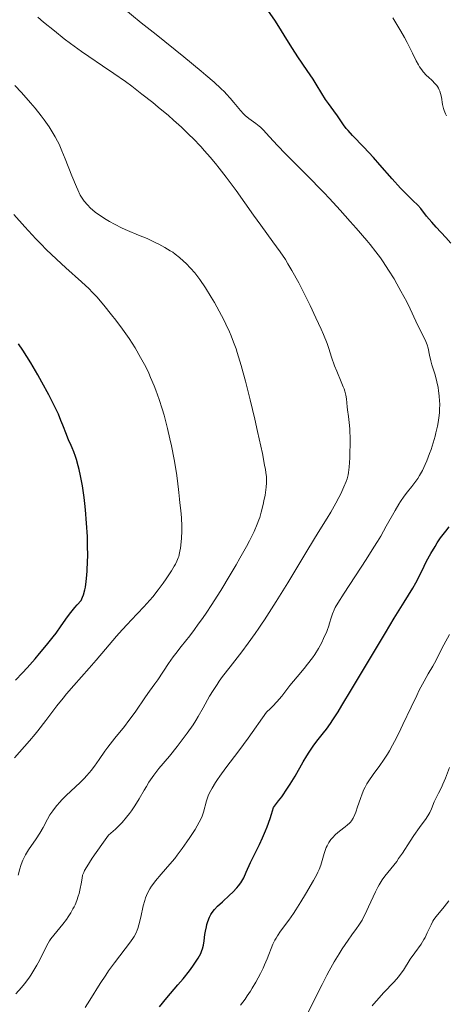
# Model space of a CAD drawing. Units: metres. Extents: x 661538 to 664994, y 4751152 to 4753546.
# Drawn here: x 662407 to 662480, y 4751958 to 4752127 of the extents above; entities that cross this region are included whole.
import ezdxf

# ---------------------------------------------------------------- set-up
doc = ezdxf.new("R2010")
doc.units = ezdxf.units.M
doc.header["$MEASUREMENT"] = 0
doc.layers.add('Curva de nivel directora', color=30, linetype='Continuous', lineweight=30)
doc.layers.add('Curva de nivel intermedia', color=30, linetype='Continuous', lineweight=0)

msp = doc.modelspace()

# ---------------------------------------------------------------- linework, layer by layer
at = {"layer": 'Curva de nivel directora', "color": 30, "linetype": 'Continuous', "lineweight": 30, "flags": 128}
for points, elevation in [([(662480.67, 4752088.55), (662479.82, 4752089.52), (662478.17, 4752091.31), (662477.45, 4752092.12), (662476.55, 4752093.2), (662475.54, 4752094.47), (662475.04, 4752095.04), (662474.21, 4752095.87), (662472.86, 4752097.16), (662472.06, 4752097.99), (662470.67, 4752099.56), (662468.57, 4752101.99), (662467.46, 4752103.23), (662465.82, 4752104.99), (662463.87, 4752107.01), (662463.12, 4752107.84), (662462.81, 4752108.2), (662462.33, 4752108.82), (662461.31, 4752110.37), (662460.7, 4752111.21), (662459.74, 4752112.46), (662459.27, 4752113.13), (662458.6, 4752114.19), (662457.67, 4752115.76), (662457.12, 4752116.64), (662456.13, 4752118.12), (662454.52, 4752120.48), (662453.61, 4752121.89), (662452.63, 4752123.46), (662451.26, 4752125.66), (662450.56, 4752126.76), (662449.52, 4752128.3)], 1150), ([(662406.23, 4752013.7), (662407.39, 4752014.93), (662408.18, 4752015.8), (662409.56, 4752017.36), (662410.34, 4752018.26), (662411.52, 4752019.68), (662412.64, 4752021.09), (662413.14, 4752021.75), (662414.02, 4752022.98), (662415.09, 4752024.51), (662415.68, 4752025.3), (662416.37, 4752026.14), (662416.76, 4752026.59), (662417.43, 4752027.31), (662417.67, 4752027.9), (662417.82, 4752028.31), (662418.06, 4752029.18), (662418.16, 4752029.63), (662418.32, 4752030.61), (662418.44, 4752031.67), (662418.49, 4752032.42), (662418.55, 4752034.06), (662418.56, 4752034.95), (662418.54, 4752036.84), (662418.5, 4752038.32), (662418.37, 4752040.59), (662418.19, 4752042.84), (662418.08, 4752043.93), (662417.95, 4752044.98), (662417.65, 4752046.95), (662417.32, 4752048.71), (662417.1, 4752049.76), (662416.94, 4752050.39), (662416.65, 4752051.48), (662416.49, 4752051.99), (662416.19, 4752052.83), (662415.91, 4752053.49), (662415.54, 4752054.27), (662415.35, 4752054.68), (662414.91, 4752055.76), (662414.31, 4752057.37), (662413.99, 4752058.19), (662413.55, 4752059.25), (662413.29, 4752059.81), (662412.84, 4752060.76), (662411.9, 4752062.58), (662410.74, 4752064.75), (662410.04, 4752066), (662408.84, 4752068.03), (662407.47, 4752070.2), (662406.73, 4752071.31)], 1175), ([(662475.36, 4752031.58), (662476.13, 4752033.21), (662476.55, 4752034.06), (662477.27, 4752035.39), (662477.99, 4752036.6), (662478.37, 4752037.19), (662478.95, 4752038.05), (662479.82, 4752039.23), (662480.39, 4752039.94)], 1150), ([(662430.84, 4751957.7), (662432.11, 4751959.26), (662434, 4751961.48), (662434.88, 4751962.53), (662435.98, 4751963.92), (662436.57, 4751964.72), (662436.91, 4751965.21), (662437.46, 4751966.07), (662437.9, 4751966.88), (662438.11, 4751967.37), (662438.23, 4751967.69), (662438.39, 4751968.31), (662438.51, 4751969.05), (662438.63, 4751970.11), (662438.71, 4751970.67), (662438.86, 4751971.43), (662438.95, 4751971.81), (662439.11, 4751972.35), (662439.39, 4751973.1), (662439.61, 4751973.53), (662439.73, 4751973.74), (662440.01, 4751974.13), (662440.23, 4751974.39), (662440.78, 4751974.96), (662441.6, 4751975.72), (662442.82, 4751976.83), (662443.4, 4751977.39), (662444.07, 4751978.11), (662444.36, 4751978.46), (662444.75, 4751978.99), (662445.1, 4751979.55), (662445.26, 4751979.84), (662445.7, 4751980.79), (662446.44, 4751982.48), (662446.98, 4751983.62), (662447.93, 4751985.54), (662448.46, 4751986.66), (662449.01, 4751987.9), (662449.27, 4751988.57), (662449.78, 4751989.98), (662450.02, 4751990.72), (662450.34, 4751991.89), (662451.22, 4751993), (662451.77, 4751993.73), (662452.76, 4751995.17), (662453.21, 4751995.88), (662454.04, 4751997.23), (662455.44, 4751999.67), (662456.04, 4752000.7), (662456.46, 4752001.38), (662457.25, 4752002.53), (662457.99, 4752003.5), (662458.93, 4752004.67), (662459.4, 4752005.27), (662460.13, 4752006.29), (662460.52, 4752006.87), (662461.4, 4752008.24), (662462.07, 4752009.33), (662463.72, 4752012.08), (662466.1, 4752016.09), (662469.5, 4752021.82), (662471, 4752024.3), (662472.71, 4752027.07), (662474.2, 4752029.45), (662474.72, 4752030.34), (662475.36, 4752031.58)], 1150)]:
    msp.add_lwpolyline(points, dxfattribs=dict(at, elevation=elevation))
at = {"layer": 'Curva de nivel intermedia', "color": 30, "linetype": 'Continuous', "lineweight": 0, "flags": 128}
for points, elevation in [([(662478.19, 4752065.29), (662477.93, 4752066.19), (662477.45, 4752067.7), (662477.25, 4752068.37), (662477.04, 4752069.35), (662476.8, 4752070.58), (662476.64, 4752071.16), (662476.54, 4752071.43), (662476.31, 4752071.97), (662475.33, 4752073.87), (662474.72, 4752075.19), (662473.73, 4752077.31), (662473.15, 4752078.49), (662472.16, 4752080.35), (662471.46, 4752081.6), (662470.98, 4752082.41), (662470.04, 4752083.94), (662469.13, 4752085.33), (662468.65, 4752086.01), (662467.85, 4752087.09), (662466.88, 4752088.3), (662466.32, 4752088.98), (662464.52, 4752091.09), (662463.48, 4752092.28), (662461.77, 4752094.18), (662459.91, 4752096.18), (662458.95, 4752097.2), (662455.98, 4752100.25), (662452.4, 4752103.86), (662451.02, 4752105.29), (662449.64, 4752106.79), (662448.6, 4752107.98), (662448.15, 4752108.41), (662447.9, 4752108.61), (662447.34, 4752109.03), (662446.11, 4752109.92), (662445.51, 4752110.42), (662445.22, 4752110.7), (662444.69, 4752111.29), (662443.59, 4752112.63), (662442.96, 4752113.37), (662442.31, 4752114.08), (662441.94, 4752114.46), (662441.32, 4752115.06), (662440.2, 4752116.1), (662438.8, 4752117.32), (662437.98, 4752118.01), (662435.01, 4752120.44), (662430.25, 4752124.27), (662427.72, 4752126.32), (662424.38, 4752129.06)], 1155), ([(662450.79, 4752027.16), (662452.78, 4752030.38), (662456.23, 4752036.09), (662458.01, 4752038.98), (662459.56, 4752041.45), (662460.17, 4752042.45), (662461.02, 4752043.98), (662461.55, 4752044.98), (662461.87, 4752045.62), (662462.41, 4752046.78), (662462.79, 4752047.72), (662462.94, 4752048.16), (662463.1, 4752048.86), (662463.17, 4752049.25), (662463.28, 4752050.18), (662463.39, 4752051.77), (662463.43, 4752052.67), (662463.46, 4752054.07), (662463.46, 4752055.45), (662463.44, 4752056.11), (662463.4, 4752056.73), (662463.31, 4752057.85), (662463.19, 4752058.84), (662463.04, 4752059.99), (662462.97, 4752060.5), (662462.82, 4752061.86), (662462.71, 4752062.51), (662462.55, 4752063.2), (662462.44, 4752063.57), (662462.3, 4752063.96), (662461.95, 4752064.8), (662461.16, 4752066.62), (662460.79, 4752067.56), (662460.3, 4752069), (662459.82, 4752070.48), (662459.51, 4752071.35), (662458.9, 4752072.9), (662458.52, 4752073.79), (662457.62, 4752075.77), (662456.62, 4752077.86), (662455.94, 4752079.24), (662454.67, 4752081.74), (662453.5, 4752083.89), (662452.83, 4752085.03), (662452.39, 4752085.73), (662451.47, 4752087.08), (662450.24, 4752088.78), (662448.17, 4752091.61), (662446.91, 4752093.37), (662443.94, 4752097.59), (662442.25, 4752099.88), (662441.06, 4752101.42), (662440.45, 4752102.18), (662439.51, 4752103.3), (662438.55, 4752104.39), (662437.9, 4752105.1), (662436.59, 4752106.46), (662435.92, 4752107.12), (662434.59, 4752108.4), (662433.26, 4752109.61), (662432.37, 4752110.39), (662430.64, 4752111.86), (662429.69, 4752112.64), (662427.84, 4752114.1), (662426.11, 4752115.43), (662425.02, 4752116.23), (662423.04, 4752117.64), (662421.12, 4752118.95), (662418.75, 4752120.53), (662417.49, 4752121.4), (662415.6, 4752122.77), (662414.56, 4752123.56), (662412.87, 4752124.9), (662411.02, 4752126.43), (662410.03, 4752127.28)], 1160), ([(662478.58, 4752115.1), (662478.4, 4752115.38), (662478.27, 4752115.56), (662477.98, 4752115.91), (662477.51, 4752116.39), (662476.85, 4752116.99), (662476.54, 4752117.28), (662475.97, 4752117.89), (662475.71, 4752118.22), (662475.34, 4752118.77), (662475.15, 4752119.08), (662474.75, 4752119.78), (662474.11, 4752121.07), (662473.2, 4752122.93), (662472.77, 4752123.77), (662472.16, 4752124.84), (662471.29, 4752126.27), (662470.76, 4752127.16)], 1145), ([(662414.16, 4752104.38), (662413.66, 4752105.5), (662413.4, 4752106.03), (662413, 4752106.79), (662412.33, 4752107.92), (662411.96, 4752108.49), (662411.11, 4752109.7), (662410.62, 4752110.34), (662409.55, 4752111.69), (662408.78, 4752112.61), (662407.23, 4752114.37), (662406.12, 4752115.56)], 1165), ([(662479.95, 4752110.37), (662479.79, 4752110.7), (662479.56, 4752111.27), (662479.45, 4752111.61), (662479.29, 4752112.32), (662479.09, 4752113.54), (662478.94, 4752114.18), (662478.8, 4752114.6), (662478.72, 4752114.81), (662478.58, 4752115.1)], 1145), ([(662414.14, 4751993.17), (662414.89, 4751993.92), (662417.28, 4751996.16), (662418.03, 4751996.91), (662418.38, 4751997.28), (662418.87, 4751997.85), (662419.18, 4751998.22), (662419.75, 4751998.96), (662420.54, 4752000.07), (662421.52, 4752001.52), (662422.02, 4752002.23), (662422.41, 4752002.75), (662423.21, 4752003.77), (662424.84, 4752005.77), (662425.62, 4752006.76), (662426.69, 4752008.22), (662428.44, 4752010.81), (662429.15, 4752011.8), (662430.06, 4752013.04), (662430.55, 4752013.74), (662432.4, 4752016.55), (662433.19, 4752017.67), (662433.62, 4752018.25), (662434.56, 4752019.46), (662436.01, 4752021.3), (662436.83, 4752022.37), (662437.48, 4752023.28), (662438.18, 4752024.24), (662438.92, 4752025.31), (662439.7, 4752026.48), (662441.33, 4752029.05), (662442.96, 4752031.72), (662443.98, 4752033.46), (662444.62, 4752034.57), (662445.73, 4752036.57), (662446.24, 4752037.54), (662447.04, 4752039.14), (662447.58, 4752040.41), (662447.85, 4752041.14), (662448, 4752041.58), (662448.25, 4752042.45), (662448.57, 4752043.77), (662448.72, 4752044.43), (662448.9, 4752045.4), (662449.1, 4752046.76), (662449.15, 4752047.5), (662449.16, 4752047.88), (662449.13, 4752048.52), (662449.04, 4752049.29), (662448.97, 4752049.75), (662448.84, 4752050.53), (662448.45, 4752052.54), (662447.64, 4752056.26), (662447.14, 4752058.4), (662446.35, 4752061.72), (662445.55, 4752064.88), (662445.18, 4752066.32), (662444.82, 4752067.61), (662444.16, 4752069.8), (662443.94, 4752070.44), (662443.53, 4752071.61), (662443.11, 4752072.67), (662442.82, 4752073.34), (662442.21, 4752074.66), (662441.84, 4752075.4), (662441.05, 4752076.9), (662440.23, 4752078.36), (662439.7, 4752079.28), (662438.7, 4752080.9), (662437.77, 4752082.3), (662437.22, 4752083.03), (662436.87, 4752083.46), (662436.16, 4752084.27), (662435.4, 4752085.07), (662434.98, 4752085.48), (662434.29, 4752086.08), (662433.53, 4752086.68), (662433.11, 4752086.98), (662432.68, 4752087.26), (662431.74, 4752087.83), (662430.75, 4752088.36), (662430.08, 4752088.69), (662428.72, 4752089.32), (662427.26, 4752089.93), (662425.38, 4752090.71), (662424.46, 4752091.12), (662423.12, 4752091.8), (662422.27, 4752092.28), (662421.73, 4752092.6), (662420.76, 4752093.22), (662419.86, 4752093.86), (662419.36, 4752094.27), (662419.05, 4752094.54), (662418.5, 4752095.1), (662417.97, 4752095.74), (662417.71, 4752096.11), (662417.3, 4752096.79), (662416.87, 4752097.66), (662416.64, 4752098.18), (662415.86, 4752100.08), (662414.73, 4752102.98), (662414.16, 4752104.38)], 1165), ([(662406.05, 4752000.38), (662408.6, 4752003.27), (662409.57, 4752004.42), (662410.04, 4752005), (662411.4, 4752006.78), (662413.27, 4752009.28), (662414.34, 4752010.62), (662414.93, 4752011.33), (662416.19, 4752012.79), (662418.8, 4752015.72), (662420.02, 4752017.1), (662421.62, 4752018.97), (662423.51, 4752021.22), (662424.47, 4752022.31), (662425.37, 4752023.28), (662426.01, 4752023.96), (662428.15, 4752026.23), (662429.19, 4752027.4), (662429.69, 4752027.99), (662430.63, 4752029.18), (662431.49, 4752030.33), (662432.01, 4752031.07), (662432.89, 4752032.41), (662433.36, 4752033.19), (662433.56, 4752033.55), (662433.82, 4752034.09), (662434.03, 4752034.62), (662434.13, 4752034.9), (662434.28, 4752035.48), (662434.35, 4752035.79), (662434.44, 4752036.29), (662434.51, 4752036.83), (662434.61, 4752038.01), (662434.65, 4752039.24), (662434.66, 4752040.05), (662434.62, 4752041.5), (662434.52, 4752042.76), (662434.34, 4752044.06), (662434.26, 4752044.71), (662434.15, 4752045.84), (662433.95, 4752047.86), (662433.78, 4752049.16), (662433.37, 4752051.51), (662432.9, 4752053.84), (662432.64, 4752055.04), (662432.22, 4752056.82), (662431.64, 4752059.07), (662431.32, 4752060.16), (662430.81, 4752061.76), (662430.24, 4752063.34), (662429.93, 4752064.13), (662429.33, 4752065.56), (662429, 4752066.27), (662428.48, 4752067.35), (662427.62, 4752068.98), (662426.67, 4752070.61), (662426.16, 4752071.42), (662425.63, 4752072.24), (662424.52, 4752073.84), (662423.39, 4752075.35), (662422.66, 4752076.29), (662421.34, 4752077.94), (662420.11, 4752079.37), (662419.33, 4752080.18), (662418.79, 4752080.72), (662417.49, 4752081.92), (662414.81, 4752084.31), (662413.21, 4752085.79), (662411.48, 4752087.46), (662410.58, 4752088.36), (662409.67, 4752089.31), (662407.82, 4752091.33), (662405.95, 4752093.48)], 1170), ([(662418.1, 4751957.59), (662418.91, 4751958.86), (662420.68, 4751961.71), (662421.64, 4751963.16), (662422.13, 4751963.87), (662423.13, 4751965.24), (662424.97, 4751967.65), (662425.71, 4751968.63), (662426.27, 4751969.43), (662426.49, 4751969.78), (662426.85, 4751970.43), (662427.03, 4751970.86), (662427.14, 4751971.16), (662427.33, 4751971.8), (662427.63, 4751973.11), (662428.06, 4751975.05), (662428.32, 4751975.97), (662428.47, 4751976.4), (662428.79, 4751977.19), (662429.18, 4751977.93), (662429.47, 4751978.4), (662429.69, 4751978.71), (662430.17, 4751979.34), (662431.13, 4751980.46), (662432.64, 4751982.17), (662433.46, 4751983.16), (662433.89, 4751983.7), (662434.73, 4751984.83), (662435.54, 4751985.98), (662436.05, 4751986.73), (662436.93, 4751988.1), (662437.65, 4751989.35), (662437.98, 4751990.01), (662438.15, 4751990.4), (662438.4, 4751991.05), (662438.91, 4751993.04), (662439.2, 4751993.88), (662439.41, 4751994.37), (662439.84, 4751995.21), (662440.4, 4751996.17), (662440.75, 4751996.69), (662441.15, 4751997.25), (662442.2, 4751998.65), (662444.4, 4752001.59), (662445.99, 4752003.76), (662449.14, 4752008.19), (662449.84, 4752008.86), (662450.24, 4752009.26), (662450.94, 4752010), (662451.77, 4752010.97), (662453.15, 4752012.75), (662454.39, 4752014.24), (662455.6, 4752015.68), (662456.19, 4752016.42), (662457.02, 4752017.52), (662457.4, 4752018.07), (662458.06, 4752019.13), (662458.62, 4752020.15), (662458.93, 4752020.8), (662459.45, 4752022), (662459.86, 4752023.19), (662459.89, 4752023.28), (662460.26, 4752024.51), (662460.44, 4752025.07), (662460.71, 4752025.75), (662460.91, 4752026.14), (662461.34, 4752026.88), (662462.43, 4752028.58), (662466.2, 4752034.35), (662467.53, 4752036.46), (662468.14, 4752037.45), (662468.69, 4752038.38), (662469.65, 4752040.06), (662471.15, 4752042.75), (662471.78, 4752043.83), (662472.09, 4752044.31), (662472.69, 4752045.18), (662473.28, 4752045.95), (662474.02, 4752046.88), (662474.37, 4752047.32), (662475.03, 4752048.23), (662475.35, 4752048.73), (662475.83, 4752049.6), (662476.33, 4752050.65), (662476.59, 4752051.26), (662477.07, 4752052.53), (662477.32, 4752053.22), (662477.67, 4752054.32), (662478, 4752055.47), (662478.15, 4752056.05), (662478.41, 4752057.22), (662478.52, 4752057.8), (662478.65, 4752058.64), (662478.73, 4752059.46), (662478.77, 4752059.99), (662478.79, 4752061), (662478.77, 4752061.49), (662478.71, 4752062.41), (662478.61, 4752063.27), (662478.52, 4752063.81), (662478.32, 4752064.79), (662478.19, 4752065.29)], 1155), ([(662406.24, 4751959.98), (662407.25, 4751961.06), (662407.76, 4751961.67), (662408.47, 4751962.62), (662408.83, 4751963.14), (662409.36, 4751963.98), (662409.87, 4751964.85), (662410.11, 4751965.29), (662410.77, 4751966.6), (662411.58, 4751968.25), (662412.02, 4751969.01), (662412.25, 4751969.36), (662412.74, 4751970.03), (662414.28, 4751971.87), (662414.92, 4751972.71), (662415.23, 4751973.15), (662415.65, 4751973.82), (662416.04, 4751974.51), (662416.22, 4751974.86), (662416.39, 4751975.22), (662416.69, 4751975.95), (662416.95, 4751976.66), (662417.09, 4751977.12), (662417.3, 4751977.98), (662417.44, 4751978.8), (662417.59, 4751979.78), (662417.7, 4751980.26), (662417.88, 4751980.75), (662418.03, 4751981.07), (662418.39, 4751981.7), (662419.35, 4751983.18), (662420.99, 4751985.55), (662422.13, 4751987.16), (662422.54, 4751987.5), (662423.32, 4751988.19), (662424.02, 4751988.87), (662424.45, 4751989.32), (662425.22, 4751990.21), (662425.74, 4751990.87), (662426.06, 4751991.3), (662426.64, 4751992.14), (662427.39, 4751993.35), (662428.24, 4751994.82), (662428.62, 4751995.49), (662429.05, 4751996.19), (662429.33, 4751996.62), (662429.89, 4751997.42), (662430.74, 4751998.53), (662432.55, 4752000.69), (662433.88, 4752002.33), (662434.57, 4752003.22), (662435.59, 4752004.6), (662436.58, 4752006.03), (662437.04, 4752006.76), (662437.48, 4752007.48), (662438.31, 4752008.94), (662439.43, 4752010.92), (662440.03, 4752011.94), (662440.69, 4752012.97), (662441.05, 4752013.5), (662441.62, 4752014.3), (662442.91, 4752015.99), (662444.91, 4752018.56), (662446.02, 4752020.05), (662447.21, 4752021.7), (662447.83, 4752022.6), (662448.28, 4752023.28), (662448.8, 4752024.05), (662450.79, 4752027.16)], 1160), ([(662469.84, 4752001.02), (662470.19, 4752001.59), (662470.71, 4752002.53), (662471.07, 4752003.2), (662471.78, 4752004.62), (662472.5, 4752006.1), (662473.89, 4752009.06), (662474.86, 4752011.08), (662475.3, 4752011.96), (662476.11, 4752013.49), (662476.82, 4752014.75), (662477.6, 4752016.07), (662477.92, 4752016.62), (662478.48, 4752017.68), (662479.12, 4752018.99), (662479.49, 4752019.74), (662480.45, 4752021.52)], 1145), ([(662444.71, 4751957.99), (662445.5, 4751959.06), (662445.87, 4751959.6), (662446.4, 4751960.39), (662446.73, 4751960.92), (662447.34, 4751961.95), (662448.12, 4751963.43), (662448.57, 4751964.34), (662448.83, 4751964.91), (662449.27, 4751965.95), (662450.25, 4751968.46), (662450.58, 4751969.16), (662450.78, 4751969.51), (662451.02, 4751969.88), (662451.57, 4751970.68), (662452.97, 4751972.59), (662453.77, 4751973.74), (662454.19, 4751974.37), (662455.03, 4751975.7), (662455.85, 4751977.04), (662457.2, 4751979.36), (662457.76, 4751980.39), (662457.96, 4751980.78), (662458.19, 4751981.28), (662458.44, 4751982.02), (662459, 4751984), (662459.24, 4751984.69), (662459.37, 4751985.01), (662459.51, 4751985.32), (662459.82, 4751985.87), (662460.16, 4751986.37), (662460.42, 4751986.67), (662460.97, 4751987.23), (662461.67, 4751987.82), (662462.61, 4751988.54), (662463.03, 4751988.88), (662463.35, 4751989.18), (662463.5, 4751989.34), (662463.71, 4751989.6), (662464, 4751990.07), (662464.29, 4751990.68), (662464.43, 4751991.06), (662464.74, 4751991.97), (662465.22, 4751993.42), (662465.5, 4751994.19), (662465.83, 4751994.97), (662466.01, 4751995.35), (662466.31, 4751995.91), (662466.64, 4751996.46), (662467.39, 4751997.53), (662468.54, 4751999.08), (662469.18, 4751999.99), (662469.84, 4752001.02)], 1145), ([(662456.16, 4751956.51), (662457.16, 4751958.52), (662458.67, 4751961.58), (662459.48, 4751963.15), (662459.89, 4751963.92), (662460.73, 4751965.41), (662461.56, 4751966.81), (662462.1, 4751967.67), (662463.1, 4751969.17), (662463.77, 4751970.08), (662464.57, 4751971.15), (662464.95, 4751971.69), (662465.5, 4751972.56), (662465.77, 4751973.06), (662466.05, 4751973.61), (662466.62, 4751974.84), (662467.4, 4751976.58), (662467.8, 4751977.44), (662468.22, 4751978.25), (662468.43, 4751978.63), (662468.75, 4751979.17), (662468.97, 4751979.5), (662469.41, 4751980.12), (662471.43, 4751982.65), (662471.76, 4751983.11), (662472.41, 4751984.07), (662473.71, 4751986.09), (662474.36, 4751987.07), (662475.32, 4751988.42), (662476.47, 4751990.01), (662476.92, 4751990.71), (662477.1, 4751991.04), (662477.4, 4751991.66), (662477.87, 4751992.82), (662478.12, 4751993.4), (662478.58, 4751994.33), (662479.08, 4751995.31), (662479.34, 4751995.89), (662479.77, 4751996.9), (662480.44, 4751998.75)], 1140), ([(662406.69, 4751980.26), (662406.97, 4751981.37), (662407.14, 4751981.95), (662407.35, 4751982.55), (662407.47, 4751982.85), (662407.67, 4751983.3), (662407.91, 4751983.74), (662408.46, 4751984.64), (662409.73, 4751986.48), (662410.36, 4751987.45), (662410.93, 4751988.46), (662411.69, 4751989.87), (662412.11, 4751990.59), (662412.59, 4751991.32), (662412.86, 4751991.69), (662413.3, 4751992.24), (662413.79, 4751992.8), (662414.14, 4751993.17)], 1165), ([(662467.22, 4751957.89), (662467.45, 4751958.18), (662468.02, 4751958.84), (662469.2, 4751960.1), (662470.97, 4751961.99), (662471.74, 4751962.86), (662472.05, 4751963.26), (662472.57, 4751963.98), (662473.76, 4751965.9), (662474.51, 4751966.96), (662475.6, 4751968.48), (662476.08, 4751969.25), (662476.3, 4751969.63), (662476.67, 4751970.38), (662477.31, 4751971.77), (662477.63, 4751972.39), (662477.81, 4751972.68), (662478.19, 4751973.22), (662479.55, 4751974.87), (662480.33, 4751975.89)], 1135)]:
    msp.add_lwpolyline(points, dxfattribs=dict(at, elevation=elevation))

doc.saveas('drawing.dxf')
